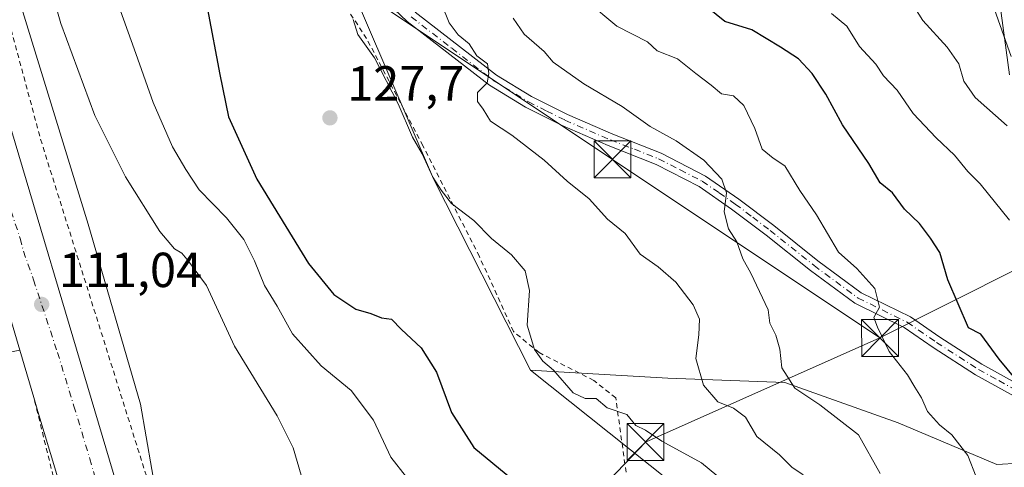
# Model space of a CAD drawing. Units: metres. Extents: x 606690 to 610114, y 4777850 to 4780217.
# Drawn here: x 608159 to 608360, y 4778888 to 4778979 of the extents above; entities that cross this region are included whole.
import ezdxf

# ---------------------------------------------------------------- set-up
doc = ezdxf.new("R2010")
doc.units = ezdxf.units.M
doc.header["$MEASUREMENT"] = 0
doc.linetypes.add('DGN Style 2', pattern=[1.6480167562047852, 0.988810053722871, -0.6592067024819142])
doc.linetypes.add('DGN Style 4', pattern=[2.6384748266838614, 1.318413404963828, -0.6592067024819142, 0.001648016756204785, -0.6592067024819142])
for name, color, linetype, lineweight in [('Alambrada', 7, 'DGN Style 2', 0), ('Arbolado forestal CxS', 92, 'Continuous', 0), ('Carretera de calzada única Cxs', 7, 'Continuous', 13), ('Carretera de calzada única eje', 7, 'DGN Style 4', 0), ('Cultivos leñosos CxS', 92, 'Continuous', 0), ('Curva de nivel maestra', 30, 'Continuous', 30), ('Curva de nivel normal', 30, 'Continuous', 0), ('Explanada Cxs', 7, 'Continuous', 0), ('Instalación de servicios públicos CxS', 91, 'Continuous', 0), ('Municipio', 91, 'Continuous', 13), ('Municipio CxS', 4, 'Continuous', 0), ('Núcleo urbano CxS', 7, 'Continuous', 0), ('Pista pavimentada Cxs', 135, 'Continuous', 0), ('Pista pavimentada eje', 135, 'DGN Style 4', 0), ('Prado CxS', 92, 'Continuous', 0), ('Punto de cota en terreno', 7, 'Continuous', 0), ('Rótulo de punto de cota en terreno', 7, 'Continuous', 0), ('Tendido', 6, 'Continuous', 0), ('Torre de tendido puntual', 7, 'Continuous', 0)]:
    doc.layers.add(name, color=color, linetype=linetype, lineweight=lineweight)
doc.styles.add('Style-Arial', font='txt')

# ---------------------------------------------------------------- blocks, each defined once
blk = doc.blocks.new('*U15')
at = {"layer": 'Núcleo urbano CxS', "color": 7, "linetype": 'Continuous', "lineweight": 0}
blk.add_polyline3d([(608076.3642999995, 4779315.234099999, 107.8341999999975), (608079.2105, 4779267.826900001, 108.1242000000057), (608086.7962999997, 4779255.026900001, 108.3509999999951), (608092.9561000001, 4779239.854900001, 108.2630999999965), (608093.4638999999, 4779230.3277, 108.1670000000013), (608088.2169000005, 4779218.047900001, 108.3797999999952), (608103.1139000002, 4779170.7961, 108.3512999999948), (608103.8060999997, 4779170.806700001, 108.4040999999997), (608108.2503000004, 4779153.8685, 108.1866000000009), (608129.6552999998, 4779077.358899999, 113.0902999999962), (608172.9197000006, 4778937.0393, 111.6239999999962), (608183.5985000003, 4778900.3715, 112.1677000000054), (608188.2355000004, 4778873.744700001, 111.8056999999972)], dxfattribs=at)
blk = doc.blocks.new('*U16')
at = {"layer": 'Municipio CxS', "color": 4, "linetype": 'Continuous', "lineweight": 0, "flags": 128}
blk.add_lwpolyline([(608200.6800000005, 4779298.269), (608289.7379999993, 4779244.861999999), (608337.0419999998, 4779216.494999999), (608339.0000000002, 4779174.67), (608339.0319999991, 4779173.971000002), (608339.6260000009, 4779161.305000001), (608341.7079999994, 4779116.812), (608342.219, 4779105.904), (608343.1150000013, 4779097.969000001), (608344.120000001, 4779089.073), (608347.78, 4779056.681000001), (608353.6429999992, 4779016.474999999), (608353.8830000006, 4779014.831000002), (608356.2129999996, 4778999.272000001), (608358.7269999994, 4778982.495), (608360.7320000004, 4778967.426000001)], dxfattribs=at)
blk = doc.blocks.new('5PATER')
at = {"layer": 'Cultivos leñosos CxS', "linetype": 'Continuous', "lineweight": 0}
h = blk.add_hatch(color=51, dxfattribs=at)
edge = h.paths.add_edge_path()
edge.add_ellipse((0, 0), major_axis=(-0.1095731443231308, -0.1110710700762829), ratio=0.9994222409660322, start_angle=0, end_angle=360)
blk = doc.blocks.new('*U19')
at = {"layer": 'Carretera de calzada única Cxs', "color": 7, "linetype": 'Continuous', "lineweight": 13}
for points in [[(608086.3701, 4779212.090100001, 108.6462000000029), (608103.6700999998, 4779140.4901, 109.1860000000015), (608112.4600999998, 4779106.630100001, 109.3687999999966), (608119.2100999998, 4779082.7401, 109.797900000005), (608130.6201, 4779044.4001, 110.1396999999997), (608133.5500999996, 4779034.850099999, 110.175900000002), (608138.5100999996, 4779018.890100001, 110.3344999999972), (608156.5301000001, 4778958.590100001, 111.0219999999972), (608192.0100999996, 4778839.420100001, 111.4311000000016)], [(608169.1201, 4778877.5101, 111.4369000000006), (608162.6901000004, 4778898.890100001, 111.3858999999939), (608161.8501000004, 4778901.700099999, 111.5999000000011), (608158.9700999996, 4778911.370100001, 111.5669999999955), (608154.6401000004, 4778925.880100001, 110.9103000000032), (608148.3300999999, 4778947.890100001, 110.6793999999936), (608140.9200999998, 4778971.7501, 110.579899999997), (608129.3000999996, 4779012.1801, 110.3790000000008), (608104.7701000003, 4779094.9901, 109.3622000000032), (608092.8701, 4779135.1801, 109.7274999999936), (608077.8701, 4779188.090100001, 109.8347000000067)]]:
    blk.add_polyline3d(points, dxfattribs=at)
blk = doc.blocks.new('*U23')
at = {"layer": 'Explanada Cxs', "color": 7, "linetype": 'Continuous', "lineweight": 0}
for points in [[(608072.0000999998, 4779007.140100001, 111.3506000000052), (608072.3901000004, 4779007.3101, 111.1146000000008), (608075.8201000001, 4779008.850099999, 110.8178000000044), (608073.7100999998, 4779013.600099999, 112.6855000000069), (608069.9600999998, 4779028.7601, 116.4713000000047), (608068.3901000004, 4779034.2401, 113.5535999999993), (608109.3000999996, 4779046.130100001, 111.4970999999932), (608111.4600999998, 4779047.6501, 110.8706999999995), (608111.4401000004, 4779049.4901, 110.4799000000057), (608110.6601, 4779051.3101, 110.1226000000024), (608083.2600999996, 4779043.380100001, 111.5969000000041), (608080.6901000004, 4779042.960100001, 111.2054999999964), (608075.0800999999, 4779064.890100001, 111.335500000001), (608070.7100999998, 4779080.970100001, 110.2437000000064), (608073.6001000004, 4779082.860099999, 110.5553999999975), (608086.3901000004, 4779086.8201, 110.2724000000017), (608088.5100999996, 4779090.540100001, 110.3766999999934), (608104.7701000003, 4779094.9901, 109.3622000000032), (608129.3000999996, 4779012.1801, 110.3790000000008), (608140.9200999998, 4778971.7501, 110.579899999997), (608148.3300999999, 4778947.890100001, 110.6793999999936), (608154.6401000004, 4778925.880100001, 110.9103000000032), (608158.9700999996, 4778911.370100001, 111.5669999999955), (608124.8701, 4778904.590100001, 114.0767999999953), (608122.2100999998, 4778908.960100001, 116.5783999999985), (608119.1201, 4778916.2501, 116.0604000000021), (608111.8501000004, 4778929.3201, 118.617499999993), (608096.2801000001, 4778953.610099999, 117.6662999999971), (608096.0500999996, 4778954.140100001, 117.1938999999984), (608094.8201000001, 4778957.0101, 114.4713000000047), (608086.9101, 4778968.6501, 111.5825000000041)], [(608103.6001000004, 4779006.7401, 111.7317999999941), (608090.2600999996, 4779003.1501, 112.8847999999998), (608088.6700999998, 4778999.9901, 113.1592999999993), (608097.3701, 4778970.7601, 112.6493000000046), (608132.2801000001, 4778979.590100001, 111.1024999999936), (608127.9401000004, 4778993.6601, 112.977899999998), (608108.5701000001, 4778988.470100001, 114.1695999999938)]]:
    blk.add_polyline3d(points, close=True, dxfattribs=at)
blk = doc.blocks.new('5TTEND')
at = {"layer": 'Instalación de servicios públicos CxS', "color": 7, "linetype": 'Continuous', "lineweight": 0}
for p, q in [((-0.375, 0.3754), (0.375, -0.3746)), ((0.3720000000000001, 0.3784000000000001), (-0.3720000000000001, -0.3776))]:
    blk.add_line(p, q, dxfattribs=at)
at = {"layer": 'Instalación de servicios públicos CxS', "color": 7, "linetype": 'Continuous', "lineweight": 0, "flags": 128}
blk.add_lwpolyline([(-0.375, -0.3746), (0.375, -0.3746), (0.375, 0.3754), (-0.375, 0.3754), (-0.3720000000000001, -0.3776)], dxfattribs=at)

msp = doc.modelspace()

# ---------------------------------------------------------------- linework, layer by layer
at = {"layer": 'Alambrada', "color": 7, "linetype": 'DGN Style 2', "lineweight": 0}
for points in [[(608104.9801000003, 4779171.390100001, 109.7085999999981), (608113.1700999998, 4779131.860099999, 109.3920999999973), (608121.7600999996, 4779107.790100001, 109.704700000002), (608125.0100999996, 4779093.1501, 112.7106000000058), (608130.6201, 4779071.220100001, 114.6570999999967), (608136.2100999998, 4779050.020099999, 112.3319999999949), (608151.2600999996, 4778998.880100001, 111.6425000000017), (608163.2301000003, 4778954.290100001, 111.5334000000003), (608185.2901, 4778884.170100001, 112.4961999999941)], [(608283.9401000004, 4778876.710100001, 126.3726000000024), (608280.4700999996, 4778901.630100001, 134.5359999999928), (608276.0000999998, 4778905.210100001, 136.6328000000067), (608264.8501000004, 4778910.860099999, 137.5372000000061), (608259.6201, 4778915.1601, 134.7940999999992), (608252.6700999998, 4778930.440099999, 138.4320000000007), (608241.1700999998, 4778952.9901, 136.0106999999989), (608229.6901000004, 4778974.8101, 132.3261000000057), (608222.0900999998, 4778986.4001, 132.7390000000014), (608216.8101000005, 4778992.1801, 131.4691000000021), (608211.4301000005, 4779003.8301, 132.9394000000029), (608198.3701, 4779030.7501, 130.9579999999987), (608184.6201, 4779055.440099999, 129.6732000000047), (608173.7701000003, 4779081.690099999, 125.8744000000006), (608170.5701000001, 4779093.380100001, 130.5546000000031), (608168.7901, 4779108.770099999, 125.9930000000022), (608167.6201, 4779129.340100001, 139.5610000000015), (608167.3501000004, 4779141.8301, 134.104600000006), (608166.9401000004, 4779160.9301, 138.2382999999973)], [(608124.8701, 4778904.590100001, 114.0767999999953), (608117.1401000004, 4778902.170100001, 121.181700000001), (608131.6601, 4778856.2501, 109.4961000000039), (608153.9200999998, 4778788.5801, 117.8810999999987), (608178.5701000001, 4778793.9101, 122.1536999999953), (608190.1801000005, 4778795.4001, 116.436400000006), (608180.0201000003, 4778834.550100001, 112.1129999999976), (608169.3701, 4778871.280099999, 111.5240000000049), (608161.8501000004, 4778901.700099999, 111.5999000000011)]]:
    msp.add_polyline3d(points, dxfattribs=at)
at = {"layer": 'Arbolado forestal CxS', "color": 92, "linetype": 'Continuous', "lineweight": 0}
for points in [[(608338.2746000001, 4779171.682700001, 183.8438000000024), (608310.0226999996, 4779182.099300001, 173.9247999999934), (608291.7109000003, 4779175.702099999, 170.3264000000054), (608217.7648999998, 4779184.022299999, 137.7776000000013), (608196.9814999999, 4779186.667500001, 128.6711000000068), (608191.1407000005, 4779215.5725, 126.4553000000014), (608160.6524999999, 4779213.8135, 116.7891999999993), (608175.1536999998, 4779139.513499999, 122.3016000000061), (608178.8739, 4779100.8509, 123.6456999999937), (608189.5088999998, 4779067.354900001, 125.617499999993), (608208.5711000003, 4779021.910900001, 127.7501000000047), (608224.9127000002, 4778989.1249, 129.7934999999998), (608243.3037, 4778946.211300001, 129.9609999999957), (608263.0654999996, 4778907.2761, 128.096000000005)], [(608371.8391000004, 4778888.919299999, 150.6198000000004), (608358.1355, 4778888.080700001, 146.0577000000048), (608338.0164999999, 4778896.569300001, 142.6474000000017), (608314.9550999999, 4778904.805299999, 138.7988999999943), (608291.0696999999, 4778905.629699999, 132.4467000000004), (608266.3932999996, 4778907.080499999, 128.7752000000037), (608263.0654999996, 4778907.2761, 128.096000000005), (608243.3037, 4778946.211300001, 129.9609999999957), (608224.9127000002, 4778989.1249, 129.7934999999998), (608208.5711000003, 4779021.910900001, 127.7501000000047), (608189.5088999998, 4779067.354900001, 125.617499999993), (608178.8739, 4779100.8509, 123.6456999999937), (608175.1536999998, 4779139.513499999, 122.3016000000061), (608160.6524999999, 4779213.8135, 116.7891999999993)], [(608263.0654999996, 4778907.2761, 128.096000000005), (608299.4974999996, 4778878.300100001, 128.411300000007), (608317.5352999996, 4778849.440099999, 125.3843000000052), (608290.7222999996, 4778843.1481, 119.8022000000055), (608276.7906999999, 4778846.426300001, 119.3301999999967), (608265.8639000002, 4778845.333699999, 117.8436999999976), (608247.0153000001, 4778836.592300001, 117.6055000000051), (608227.1845000006, 4778825.629699999, 114.2764000000025)], [(608299.4974999996, 4778878.300100001, 128.411300000007), (608263.0654999996, 4778907.2761, 128.096000000005), (608266.3932999996, 4778907.080499999, 128.7752000000037), (608291.0696999999, 4778905.629699999, 132.4467000000004), (608314.9550999999, 4778904.805299999, 138.7988999999943), (608338.0164999999, 4778896.569300001, 142.6474000000017), (608358.1355, 4778888.080700001, 146.0577000000048), (608371.8391000004, 4778888.919299999, 150.6198000000004)], [(608263.0654999996, 4778907.2761, 128.096000000005), (608266.3932999996, 4778907.080499999, 128.7752000000037), (608291.0696999999, 4778905.629699999, 132.4467000000004), (608314.9550999999, 4778904.805299999, 138.7988999999943), (608338.0164999999, 4778896.569300001, 142.6474000000017), (608358.1355, 4778888.080700001, 146.0577000000048), (608371.8391000004, 4778888.919299999, 150.6198000000004)], [(608263.0654999996, 4778907.2761, 128.096000000005), (608266.3932999996, 4778907.080499999, 128.7752000000037), (608291.0696999999, 4778905.629699999, 132.4467000000004), (608314.9550999999, 4778904.805299999, 138.7988999999943), (608338.0164999999, 4778896.569300001, 142.6474000000017), (608358.1355, 4778888.080700001, 146.0577000000048), (608371.8391000004, 4778888.919299999, 150.6198000000004)]]:
    msp.add_polyline3d(points, dxfattribs=at)
at = {"layer": 'Carretera de calzada única Cxs', "color": 7, "linetype": 'Continuous', "lineweight": 13, "extrusion": (-0.0009307310892412178, 0.003125058899896007, 0.9999946838591252), "elevation": 14479.91345516634, "flags": 128}
msp.add_lwpolyline([(608161.690554123, 4778879.784828129), (608158.8105247484, 4778889.454875349)], dxfattribs=at)
at = {"layer": 'Carretera de calzada única Cxs', "color": 7, "linetype": 'Continuous', "lineweight": 13}
for points in [[(608091.2487000005, 4779237.6041, 108.3157000000065), (608090.9200999998, 4779234.890100001, 108.2997999999934), (608089.5000999998, 4779230.970100001, 108.355899999995), (608088.2801000001, 4779227.140100001, 108.4410000000062), (608087.0100999996, 4779221.9301, 108.4964000000036), (608086.1700999998, 4779216.630100001, 108.5607000000018), (608086.3701, 4779212.090100001, 108.6462000000029), (608103.6700999998, 4779140.4901, 109.1860000000015), (608112.4600999998, 4779106.630100001, 109.3687999999966), (608119.2100999998, 4779082.7401, 109.797900000005), (608130.6201, 4779044.4001, 110.1396999999997), (608133.5500999996, 4779034.850099999, 110.175900000002), (608138.5100999996, 4779018.890100001, 110.3344999999972), (608156.5301000001, 4778958.590100001, 111.0219999999972), (608192.0100999996, 4778839.420100001, 111.4311000000016), (608200.2301000003, 4778811.470100001, 112.0561000000016), (608213.9200999998, 4778768.110099999, 111.4300999999978), (608231.6601, 4778706.0801, 111.4312999999966), (608250.8000999996, 4778635.7401, 111.4492999999929), (608262.8201000001, 4778588.5801, 111.6575000000012), (608270.4200999998, 4778554.420100001, 112.1058000000048), (608275.7600999996, 4778532.1801, 112.4673000000039), (608277.7100999998, 4778522.460100001, 112.6904000000068), (608284.8208999997, 4778489.2139, 113.5409000000072)], [(608158.9700999996, 4778911.370100001, 111.5669999999955), (608154.6401000004, 4778925.880100001, 110.9103000000032), (608148.3300999999, 4778947.890100001, 110.6793999999936), (608140.9200999998, 4778971.7501, 110.579899999997), (608129.3000999996, 4779012.1801, 110.3790000000008), (608104.7701000003, 4779094.9901, 109.3622000000032)], [(608289.3201000001, 4778413.130100001, 116.1570000000065), (608281.2600999996, 4778455.850099999, 114.9902000000002), (608275.4200999998, 4778483.380100001, 113.5565000000061), (608271.6601, 4778500.4301, 113.202099999995), (608264.8000999996, 4778530.610099999, 115.0914000000048), (608260.0100999996, 4778551.1801, 112.8301000000065), (608256.0500999996, 4778568.220100001, 111.6070999999938), (608250.8701, 4778589.1801, 111.7127000000037), (608244.8201000001, 4778613.460100001, 112.3907000000036), (608237.9600999998, 4778640.0801, 112.9703000000009), (608232.0701000001, 4778662.4001, 111.5384000000049), (608226.4200999998, 4778683.220100001, 111.2010000000009), (608199.8701, 4778775.140100001, 112.127800000002), (608186.3901000004, 4778819.4801, 111.6264999999985), (608181.3501000004, 4778837.040100001, 111.7372000000032), (608174.5301000001, 4778858.290100001, 111.5724999999948), (608169.1201, 4778877.5101, 111.4369000000006), (608162.6901000004, 4778898.890100001, 111.3858999999939), (608161.8501000004, 4778901.700099999, 111.5999000000011)]]:
    msp.add_polyline3d(points, dxfattribs=at)
at = {"layer": 'Carretera de calzada única eje', "color": 7, "linetype": 'DGN Style 4', "lineweight": 0}
msp.add_polyline3d([(608084.9817000004, 4779188.232999999, 108.9821999999986), (608090.7600999996, 4779164.290100001, 109.0807000000059), (608098.2600999996, 4779137.8301, 109.2176999999938), (608102.6700999998, 4779120.9001, 109.3159000000014), (608106.0301000001, 4779108.960100001, 109.3889999999956), (608124.2600999996, 4779047.460100001, 109.8408999999956), (608129.9600999998, 4779028.290100001, 110.0283000000054), (608131.4200999998, 4779023.5101, 110.0742000000027), (608133.9101, 4779015.520099999, 110.1502999999939), (608139.7100999998, 4778995.3201, 110.3496000000014), (608148.7301000003, 4778965.170100001, 110.6472999999969), (608152.4200999998, 4778953.2401, 110.7630000000063), (608155.4600999998, 4778944.860099999, 110.8071000000054), (608159.0800999999, 4778934.110099999, 110.9220999999961), (608159.7500999998, 4778931.4901, 110.946100000001), (608161.8000999996, 4778925.6601, 111.0176000000065), (608166.6700999998, 4778910.9101, 111.2850000000035), (608170.0301000001, 4778899.970100001, 111.2597999999998), (608173.2500999998, 4778889.270099999, 111.4005999999936), (608177.3901000004, 4778874.860099999, 111.5639999999985)], dxfattribs=at)
at = {"layer": 'Curva de nivel maestra', "color": 30, "linetype": 'Continuous', "lineweight": 30, "flags": 128}
for points, elevation in [([(608197.2800000003, 4778980.8201), (608199.79, 4778967.520099999), (608201.5199999996, 4778958.890100001), (608207.29, 4778946.170100001), (608217.8700000001, 4778928.9901), (608223.0300000003, 4778922.720100001), (608227.4800000006, 4778919.690099999), (608230.5199999996, 4778918.800100001), (608232.7000000002, 4778917.970100001), (608234.7599999999, 4778917.6601), (608236.79, 4778915.540100001), (608240.8399999999, 4778911.8201), (608243.9600000001, 4778906.860099999), (608246.9900000002, 4778898.6601), (608251.54, 4778891.540100001), (608259.2999999998, 4778885.140100001)], 125), ([(608361.9000000004, 4778905.600099999), (608358.5999999996, 4778909.540100001), (608354.9100000003, 4778914.610099999), (608352.3700000001, 4778915.880100001), (608348.1399999997, 4778925.6501), (608346.5499999998, 4778931.2601), (608344.6600000003, 4778934.1801), (608342.3899999997, 4778937.130100001), (608339.3600000005, 4778940.0601), (608336.8700000001, 4778943.380100001), (608334.3399999999, 4778945.460100001), (608332.04, 4778949.340100001), (608326.6900000004, 4778957.2301), (608323.2699999996, 4778963.4901), (608320.54, 4778967.670100001), (608317.7000000002, 4778970.6801), (608314.0700000003, 4778973.020099999), (608308.1799999997, 4778976.5801), (608302.6900000004, 4778978.3101), (608299.1799999997, 4778981.100099999)], 150)]:
    msp.add_lwpolyline(points, dxfattribs=dict(at, elevation=elevation))
at = {"layer": 'Curva de nivel normal', "color": 30, "linetype": 'Continuous', "lineweight": 0, "flags": 128}
for points, elevation in [([(608157.0099999999, 4779016.359999999), (608160.6799999997, 4779001.130000001), (608167.3799999999, 4778977.880000001), (608174.29, 4778959.109999999), (608180.5300000003, 4778946.65), (608187.5300000003, 4778935.52), (608190.5, 4778931.960000001), (608192, 4778931.140000001), (608193.3799999999, 4778929.449999999), (608197.0300000003, 4778924.5), (608202.7599999999, 4778912.189999999), (608211.4299999997, 4778898), (608214.7100000001, 4778891.480000001), (608216.3600000005, 4778885.880000001)], 115), ([(608176.6600000003, 4778988.480000001), (608182.6399999997, 4778971.74), (608186.2000000002, 4778961.789999999), (608190.1399999997, 4778952.75), (608192.8600000005, 4778948.140000001), (608195.5800000001, 4778944.029999999), (608201.1100000005, 4778938.300000001), (608204.6500000004, 4778933.92), (608206.8499999996, 4778929.57), (608208.8499999996, 4778924.529999999), (608211.4600000001, 4778920.350000001), (608214.5499999998, 4778914.720000001), (608220.4199999999, 4778908.199999999), (608226.5499999998, 4778903.17), (608231.0599999996, 4778897.140000001), (608234.6500000004, 4778889.600000001), (608237.8300000001, 4778885.529999999)], 120), ([(608360.29, 4778957.029999999), (608353.7599999999, 4778962.800000001), (608351.4500000002, 4778966.15), (608350.4299999997, 4778969.640000001), (608348.0199999996, 4778973.050000001), (608343.0999999996, 4778978.470000001), (608338.6799999997, 4778985.52)], 160), ([(608318.6699999999, 4778885.970000001), (608316.3499999996, 4778887.539999999), (608313.8799999999, 4778890.060000001), (608309.2400000002, 4778893.76), (608306.9000000004, 4778897.720000001), (608304.4800000006, 4778899.539999999), (608301.29, 4778900.850000001), (608298.3600000005, 4778904.25), (608296.8099999996, 4778909.66), (608297.4299999997, 4778914.49), (608297.5599999996, 4778917.699999999), (608296.2800000003, 4778920.619999999), (608292.6900000004, 4778925.199999999), (608289.1399999997, 4778928.32), (608285.4199999999, 4778930.91), (608282.4000000004, 4778935.109999999), (608278.7599999999, 4778938.060000001), (608275.04, 4778942.16), (608270.5800000001, 4778945.75), (608265.8600000005, 4778950.029999999), (608259.2699999996, 4778955.16), (608254.9199999999, 4778957.970000001), (608253.4199999999, 4778960.4), (608252.2800000003, 4778961.960000001), (608252.3200000003, 4778963.82), (608254.29, 4778965.789999999), (608254.6200000001, 4778967.699999999), (608254.3200000003, 4778969.65), (608252.1600000003, 4778971.289999999), (608250.5599999996, 4778973.74), (608248.3600000005, 4778975.529999999), (608246.5099999999, 4778978.02), (608244.9500000002, 4778981.869999999)], 135), ([(608353.9500000002, 4778885.600000001), (608352.2199999997, 4778889.9), (608348.9900000002, 4778894.15), (608346.4800000006, 4778896.17), (608344.0499999998, 4778898.84), (608342.8200000003, 4778901.66), (608341.4199999999, 4778903.83), (608339.9199999999, 4778906.359999999), (608336.2100000001, 4778911.060000001), (608333.8099999996, 4778916.02), (608333.0700000003, 4778917.99), (608334.2400000002, 4778920.15), (608333.29, 4778923.949999999), (608329.6299999999, 4778928), (608325.9000000004, 4778931.33), (608321.3600000005, 4778938.939999999), (608318.0300000003, 4778943.880000001), (608314.9500000002, 4778948.869999999), (608312.5499999998, 4778950.449999999), (608310.2999999998, 4778952.300000001), (608308.7999999998, 4778956.460000001), (608306.5499999998, 4778961.17), (608304.4699999997, 4778963.130000001), (608302.0599999996, 4778963.52), (608299.8899999997, 4778965.32), (608296.79, 4778967.66), (608293.0899999999, 4778970.66), (608288.9000000004, 4778972.310000001), (608286.9600000001, 4778974.140000001), (608280.6600000003, 4778977.32), (608274.4800000006, 4778982.470000001)], 145), ([(608360.7400000002, 4778937.84), (608354.7400000002, 4778945.26), (608352.2199999997, 4778947.74), (608349.5300000003, 4778951.039999999), (608345.7800000003, 4778954.58), (608341.0800000001, 4778959.539999999), (608337.8700000001, 4778964.300000001), (608335.0800000001, 4778967.24), (608333.4699999997, 4778969.560000001), (608330.1900000004, 4778973.16), (608327.5599999996, 4778977.34), (608324.4199999999, 4778979.880000001)], 155), ([(608301.0499999998, 4778885.83), (608297.9199999999, 4778888.430000001), (608289.8499999996, 4778892.84), (608286.5199999996, 4778895.100000001), (608284.5599999996, 4778896), (608282.75, 4778898.26), (608278.7400000002, 4778899.630000001), (608276.4699999997, 4778901.51), (608274.2699999996, 4778901.49), (608271.8200000003, 4778902.65), (608267.7599999999, 4778907.26), (608265.6200000001, 4778909.119999999), (608263.8899999997, 4778911.529999999), (608262.4000000004, 4778916.480000001), (608262.8700000001, 4778923.51), (608262.0099999999, 4778927.51), (608259.25, 4778930.76), (608255.1500000004, 4778934.07), (608251.5700000003, 4778937.76), (608246.9600000001, 4778941.220000001), (608244.9000000004, 4778943.960000001), (608243.1799999997, 4778946.58), (608241.0199999996, 4778951.32), (608239.0599999996, 4778954.699999999), (608236.1200000001, 4778961.539999999), (608231.2800000003, 4778970.850000001), (608227.8799999999, 4778975.640000001), (608226.9600000001, 4778978.689999999)], 130), ([(608259.54, 4778978.970000001), (608261.7699999996, 4778975.680000001), (608265.8799999999, 4778972.17), (608267.7400000002, 4778970), (608273.9400000004, 4778965.600000001), (608281.8099999996, 4778960.960000001), (608287.5099999999, 4778956.930000001), (608292.8200000003, 4778954), (608298.4600000001, 4778950.060000001), (608302.0899999999, 4778946.15), (608303.04, 4778943.4), (608302.5700000003, 4778939.51), (608303.4699999997, 4778936.08), (608305.1600000003, 4778933.430000001), (608306.4000000004, 4778929.939999999), (608307.9800000006, 4778927.060000001), (608311.5199999996, 4778919.600000001), (608311.8799999999, 4778916.869999999), (608313.1200000001, 4778914.390000001), (608313.9100000003, 4778911.59), (608314.3499999996, 4778907.76), (608316.9699999997, 4778903.600000001), (608322.0800000001, 4778900.26), (608329.9699999997, 4778894.15), (608334.4000000004, 4778886.25)], 140)]:
    msp.add_lwpolyline(points, dxfattribs=dict(at, elevation=elevation))
at = {"layer": 'Explanada Cxs', "color": 7, "linetype": 'Continuous', "lineweight": 0}
msp.add_polyline3d([(608073.7100999998, 4779013.600099999, 112.6855000000069), (608069.9600999998, 4779028.7601, 116.4713000000047), (608068.3901000004, 4779034.2401, 113.5535999999993), (608109.3000999996, 4779046.130100001, 111.4970999999932), (608111.4600999998, 4779047.6501, 110.8706999999995), (608111.4401000004, 4779049.4901, 110.4799000000057), (608110.6601, 4779051.3101, 110.1226000000024), (608083.2600999996, 4779043.380100001, 111.5969000000041), (608080.6901000004, 4779042.960100001, 111.2054999999964), (608075.0800999999, 4779064.890100001, 111.335500000001), (608070.7100999998, 4779080.970100001, 110.2437000000064), (608073.6001000004, 4779082.860099999, 110.5553999999975), (608086.3901000004, 4779086.8201, 110.2724000000017), (608088.5100999996, 4779090.540100001, 110.3766999999934), (608104.7701000003, 4779094.9901, 109.3622000000032), (608129.3000999996, 4779012.1801, 110.3790000000008), (608140.9200999998, 4778971.7501, 110.579899999997), (608148.3300999999, 4778947.890100001, 110.6793999999936), (608154.6401000004, 4778925.880100001, 110.9103000000032), (608158.9700999996, 4778911.370100001, 111.5669999999955), (608124.8701, 4778904.590100001, 114.0767999999953)], dxfattribs=at)
at = {"layer": 'Municipio', "color": 91, "linetype": 'Continuous', "lineweight": 13, "flags": 128}
msp.add_lwpolyline([(608360.7319999996, 4778967.426), (608358.7269999986, 4778982.495000001), (608356.2129999989, 4778999.272000002), (608353.8829999998, 4779014.831000002), (608353.6429999984, 4779016.474999998), (608347.7799999992, 4779056.681000002), (608344.1200000001, 4779089.073), (608343.1150000005, 4779097.969000002), (608342.2189999992, 4779105.904000001), (608341.7079999986, 4779116.812000001), (608339.626, 4779161.305000001), (608339.0319999983, 4779173.971000004), (608338.9999999994, 4779174.670000001), (608337.0419999989, 4779216.494999999), (608289.7379999984, 4779244.861999998), (608200.6799999997, 4779298.269000002)], dxfattribs=at)
msp.add_lwpolyline([(608360.7319999996, 4778967.426), (608358.7269999986, 4778982.495000001), (608356.2129999989, 4778999.272000002), (608353.8829999998, 4779014.831000002), (608353.6429999984, 4779016.474999998), (608347.7799999992, 4779056.681000002), (608344.1200000001, 4779089.073), (608343.1150000005, 4779097.969000002), (608342.2189999992, 4779105.904000001), (608341.7079999986, 4779116.812000001), (608339.626, 4779161.305000001), (608339.0319999983, 4779173.971000004), (608338.9999999994, 4779174.670000001), (608337.0419999989, 4779216.494999999), (608289.7379999984, 4779244.861999998), (608200.6799999997, 4779298.269000002)], dxfattribs=at)
at = {"layer": 'Municipio CxS', "color": 4, "linetype": 'Continuous', "lineweight": 0, "flags": 128}
msp.add_lwpolyline([(608360.7320000004, 4778967.426000001), (608358.7269999994, 4778982.495), (608356.2129999996, 4778999.272000001), (608353.8830000006, 4779014.831000002), (608353.6429999992, 4779016.474999999), (608347.78, 4779056.681000001), (608344.120000001, 4779089.073), (608343.1150000013, 4779097.969000001), (608342.219, 4779105.904), (608341.7079999994, 4779116.812), (608339.6260000009, 4779161.305000001), (608339.0319999991, 4779173.971000002), (608339.0000000002, 4779174.67), (608337.0419999998, 4779216.494999999), (608289.7379999993, 4779244.861999999), (608200.6800000005, 4779298.269)], dxfattribs=at)
at = {"layer": 'Núcleo urbano CxS', "color": 7, "linetype": 'Continuous', "lineweight": 0}
msp.add_polyline3d([(608103.8060999997, 4779170.806700001, 108.4040999999997), (608108.2503000004, 4779153.8685, 108.1866000000009), (608129.6552999998, 4779077.358899999, 113.0902999999962), (608172.9197000006, 4778937.0393, 111.6239999999962), (608183.5985000003, 4778900.3715, 112.1677000000054), (608188.2355000004, 4778873.744700001, 111.8056999999972), (608188.6716999998, 4778873.9749, 111.8846000000049), (608202.7559000002, 4778837.885700001, 111.678899999999), (608210.0664999997, 4778818.0803, 110.9756000000052)], dxfattribs=at)
at = {"layer": 'Pista pavimentada Cxs', "color": 135, "linetype": 'Continuous', "lineweight": 0}
for points in [[(608361.0900999998, 4778971.120100001, 164.5356999999931), (608355.3800999997, 4778987.280099999, 167.2299000000057), (608354.3101000005, 4778993.6501, 167.770199999999), (608353.4001000002, 4779001.790100001, 169.8338999999978), (608353.0701000001, 4779008.5801, 170.3361000000004), (608352.4001000002, 4779014.6601, 170.690300000002), (608350.2901, 4779021.440099999, 171.9934999999969), (608346.4401000004, 4779031.1801, 176.0547999999981), (608341.1001000004, 4779041.5001, 181.1918000000005), (608336.8400999998, 4779050.470100001, 184.6484000000055), (608333.4901000002, 4779058.790100001, 189.398000000001), (608331.4600999998, 4779067.3101, 185.4180000000051), (608330.0201000003, 4779073.950099999, 181.0187000000005), (608328.9301000005, 4779081.710100001, 183.8277999999991), (608328.2100999998, 4779088.540100001, 182.3280999999988), (608329.4901000002, 4779094.350099999, 182.7572999999975), (608332.3300999999, 4779098.1801, 182.4149000000034), (608336.9101, 4779100.380100001, 184.4603000000061), (608341.5601000005, 4779100.030099999, 186.1039000000019), (608344.5800999999, 4779097.140100001, 185.2912999999971), (608351.7301000003, 4779087.950099999, 185.5470000000059), (608356.6201, 4779083.780099999, 186.1255999999994), (608360.8901000004, 4779081.0701, 187.0409999999974)], [(608361.0900999998, 4778971.120100001, 164.5356999999931), (608355.3800999997, 4778987.280099999, 167.2299000000057), (608354.3101000005, 4778993.6501, 167.770199999999), (608353.4001000002, 4779001.790100001, 169.8338999999978), (608353.0701000001, 4779008.5801, 170.3361000000004), (608352.4001000002, 4779014.6601, 170.690300000002), (608350.2901, 4779021.440099999, 171.9934999999969), (608346.4401000004, 4779031.1801, 176.0547999999981), (608341.1001000004, 4779041.5001, 181.1918000000005), (608336.8400999998, 4779050.470100001, 184.6484000000055), (608333.4901000002, 4779058.790100001, 189.398000000001), (608331.4600999998, 4779067.3101, 185.4180000000051), (608330.0201000003, 4779073.950099999, 181.0187000000005), (608328.9301000005, 4779081.710100001, 183.8277999999991), (608328.2100999998, 4779088.540100001, 182.3280999999988), (608329.4901000002, 4779094.350099999, 182.7572999999975), (608332.3300999999, 4779098.1801, 182.4149000000034), (608336.9101, 4779100.380100001, 184.4603000000061), (608341.5601000005, 4779100.030099999, 186.1039000000019), (608344.5800999999, 4779097.140100001, 185.2912999999971), (608351.7301000003, 4779087.950099999, 185.5470000000059), (608356.6201, 4779083.780099999, 186.1255999999994), (608360.8901000004, 4779081.0701, 187.0409999999974)], [(608362.2801000001, 4778901.670100001, 159.1325999999972), (608353.7901, 4778906.350099999, 159.305600000007), (608345.1700999998, 4778911.9001, 151.7783000000054), (608339.2600999996, 4778915.960100001, 157.6310999999987), (608329.2101999996, 4778920.9001, 156.5243999999948), (608320.1401000004, 4778927.590100001, 146.2382999999973), (608311.1601, 4778934.7601, 143.8257000000012), (608304.1002000002, 4778940.090100001, 142.068299999999), (608297.4802000001, 4778944.670100001, 145.9790999999968), (608288.6901000004, 4778949.190099999, 152.1502999999939), (608278.9001000002, 4778953.020099999, 151.0531999999948), (608269.5800999999, 4778957.0701, 142.2914000000019), (608262.0702000001, 4778960.8101, 138.8285999999935), (608254.7101999996, 4778965.3201, 138.9051999999938), (608237.9700999996, 4778978.280099999, 136.5663999999961), (608231.3601000002, 4778984.620100001, 134.9661999999953)], [(608362.2801000001, 4778901.670100001, 159.1325999999972), (608353.7901, 4778906.350099999, 159.305600000007), (608345.1700999998, 4778911.9001, 151.7783000000054), (608339.2600999996, 4778915.960100001, 157.6310999999987), (608329.2101999996, 4778920.9001, 156.5243999999948), (608320.1401000004, 4778927.590100001, 146.2382999999973), (608311.1601, 4778934.7601, 143.8257000000012), (608304.1002000002, 4778940.090100001, 142.068299999999), (608297.4802000001, 4778944.670100001, 145.9790999999968), (608288.6901000004, 4778949.190099999, 152.1502999999939), (608278.9001000002, 4778953.020099999, 151.0531999999948), (608269.5800999999, 4778957.0701, 142.2914000000019), (608262.0702000001, 4778960.8101, 138.8285999999935), (608254.7101999996, 4778965.3201, 138.9051999999938), (608237.9700999996, 4778978.280099999, 136.5663999999961), (608231.3601000002, 4778984.620100001, 134.9661999999953)], [(608239.6101000002, 4778980.1801, 140.7326999999932), (608256.1300999997, 4778967.380100001, 138.8411000000051), (608263.2801999999, 4778963.0001, 138.4602000000014), (608270.6401000004, 4778959.340100001, 143.2639000000054), (608279.8601000002, 4778955.3301, 150.3594000000012), (608289.7200999996, 4778951.4801, 151.7688999999955), (608298.7600999996, 4778946.8201, 146.3092000000033), (608305.5701000001, 4778942.120100001, 143.8505000000005), (608312.7001999998, 4778936.7301, 146.7917000000016), (608321.6700999998, 4778929.5701, 150.4541000000027), (608330.5201000003, 4778923.040100001, 156.7556000000041), (608340.5301000001, 4778918.120100001, 158.049199999994), (608346.5500999996, 4778913.9801, 153.2636999999959), (608355.0701000001, 4778908.4901, 159.9692000000068), (608363.3101000005, 4778903.960100001, 160.5369999999966)], [(608239.6101000002, 4778980.1801, 140.7326999999932), (608256.1300999997, 4778967.380100001, 138.8411000000051), (608263.2801999999, 4778963.0001, 138.4602000000014), (608270.6401000004, 4778959.340100001, 143.2639000000054), (608279.8601000002, 4778955.3301, 150.3594000000012), (608289.7200999996, 4778951.4801, 151.7688999999955), (608298.7600999996, 4778946.8201, 146.3092000000033), (608305.5701000001, 4778942.120100001, 143.8505000000005), (608312.7001999998, 4778936.7301, 146.7917000000016), (608321.6700999998, 4778929.5701, 150.4541000000027), (608330.5201000003, 4778923.040100001, 156.7556000000041), (608340.5301000001, 4778918.120100001, 158.049199999994), (608346.5500999996, 4778913.9801, 153.2636999999959), (608355.0701000001, 4778908.4901, 159.9692000000068), (608363.3101000005, 4778903.960100001, 160.5369999999966)]]:
    msp.add_polyline3d(points, dxfattribs=at)
at = {"layer": 'Pista pavimentada eje', "color": 135, "linetype": 'DGN Style 4', "lineweight": 0}
msp.add_polyline3d([(608238.7901, 4778979.2301, 138.5938000000024), (608247.0500999996, 4778972.8301, 135.6981999999989), (608255.4200999998, 4778966.350099999, 138.633600000001), (608262.6750999996, 4778961.905099999, 138.0847999999969), (608266.4301000005, 4778960.0351, 139.9701000000059), (608270.1101000002, 4778958.2051, 142.2691999999952), (608279.3800999997, 4778954.175100001, 150.6594999999943), (608284.2751000002, 4778952.2601, 151.1013999999996), (608289.2050999999, 4778950.335100001, 151.9018000000069), (608293.6001000004, 4778948.075099999, 150.2446000000054), (608298.1201, 4778945.745100001, 146.1113000000041), (608301.5251000002, 4778943.395099999, 141.9710999999952), (608304.8350999998, 4778941.1051, 142.7722999999969), (608308.4001000002, 4778938.4101, 143.5535999999993), (608311.9301000005, 4778935.745100001, 145.1153999999951), (608320.9051000001, 4778928.5801, 148.2541000000056), (608329.8651000002, 4778921.970100001, 156.2090000000026), (608339.8951000003, 4778917.040100001, 157.1839999999938), (608345.8601000002, 4778912.940099999, 151.7859999999928), (608354.4301000005, 4778907.420100001, 158.5890000000072), (608358.5500999996, 4778905.155099999, 164.3806999999942), (608362.7950999998, 4778902.815099999, 159.4964000000036)], dxfattribs=at)
at = {"layer": 'Prado CxS', "color": 92, "linetype": 'Continuous', "lineweight": 0}
for points in [[(608218.4304999998, 4779299.4573, 128.8671999999933), (608236.7547000004, 4779284.464500001, 138.751099999994), (608271.1665000003, 4779261.001700001, 153.9974999999977), (608274.5818999996, 4779254.064300001, 157.0121000000072), (608337.1972000003, 4779216.511700001, 178.9109000000026), (608328.4883000003, 4779195.2543, 179.902900000001), (608338.2746000001, 4779171.682700001, 183.8438000000024), (608310.0226999996, 4779182.099300001, 173.9247999999934), (608291.7109000003, 4779175.702099999, 170.3264000000054), (608217.7648999998, 4779184.022299999, 137.7776000000013), (608196.9814999999, 4779186.667500001, 128.6711000000068), (608191.1407000005, 4779215.5725, 126.4553000000014), (608160.6524999999, 4779213.8135, 116.7891999999993), (608175.1536999998, 4779139.513499999, 122.3016000000061), (608178.8739, 4779100.8509, 123.6456999999937), (608189.5088999998, 4779067.354900001, 125.617499999993), (608208.5711000003, 4779021.910900001, 127.7501000000047), (608224.9127000002, 4778989.1249, 129.7934999999998), (608243.3037, 4778946.211300001, 129.9609999999957), (608263.0654999996, 4778907.2761, 128.096000000005), (608299.4974999996, 4778878.300100001, 128.411300000007)], [(608188.2355000004, 4778873.744700001, 111.8056999999972), (608183.5985000003, 4778900.3715, 112.1677000000054), (608172.9197000006, 4778937.0393, 111.6239999999962), (608129.6552999998, 4779077.358899999, 113.0902999999962), (608108.2503000004, 4779153.8685, 108.1866000000009), (608103.8060999997, 4779170.806700001, 108.4040999999997), (608124.2440999999, 4779171.115499999, 108.7614000000031), (608139.8907000005, 4779171.5911, 110.017399999997), (608144.6297000004, 4779202.405099999, 112.1441999999952), (608145.5799000004, 4779213.308499999, 112.6006999999954), (608143.6832999998, 4779220.8947, 111.9560999999958), (608148.4228999997, 4779227.530099999, 113.4449000000022), (608150.7943000002, 4779234.640699999, 113.5562999999966), (608146.0553000001, 4779243.176700001, 111.2908000000025), (608142.7335000001, 4779250.762700001, 110.0424000000057), (608141.0421000002, 4779253.642100001, 109.6762000000017), (608145.5800999999, 4779258.8191, 109.9069000000018), (608151.7402999997, 4779264.5087, 110.976800000004), (608156.4830999998, 4779273.0407, 111.7602999999945), (608162.1725000005, 4779283.473099999, 113.8172999999952), (608164.0691000001, 4779292.4801, 114.6362999999983), (608168.3331000004, 4779298.6447, 115.4504000000015)], [(608338.2746000001, 4779171.682700001, 183.8438000000024), (608310.0226999996, 4779182.099300001, 173.9247999999934), (608291.7109000003, 4779175.702099999, 170.3264000000054), (608217.7648999998, 4779184.022299999, 137.7776000000013), (608196.9814999999, 4779186.667500001, 128.6711000000068), (608191.1407000005, 4779215.5725, 126.4553000000014), (608160.6524999999, 4779213.8135, 116.7891999999993), (608175.1536999998, 4779139.513499999, 122.3016000000061), (608178.8739, 4779100.8509, 123.6456999999937), (608189.5088999998, 4779067.354900001, 125.617499999993), (608208.5711000003, 4779021.910900001, 127.7501000000047), (608224.9127000002, 4778989.1249, 129.7934999999998), (608243.3037, 4778946.211300001, 129.9609999999957), (608263.0654999996, 4778907.2761, 128.096000000005)], [(608103.8060999997, 4779170.806700001, 108.4040999999997), (608108.2503000004, 4779153.8685, 108.1866000000009), (608129.6552999998, 4779077.358899999, 113.0902999999962), (608172.9197000006, 4778937.0393, 111.6239999999962), (608183.5985000003, 4778900.3715, 112.1677000000054), (608188.2355000004, 4778873.744700001, 111.8056999999972), (608188.6716999998, 4778873.9749, 111.8846000000049), (608202.7559000002, 4778837.885700001, 111.678899999999), (608210.0664999997, 4778818.0803, 110.9756000000052)], [(608263.0654999996, 4778907.2761, 128.096000000005), (608299.4974999996, 4778878.300100001, 128.411300000007), (608317.5352999996, 4778849.440099999, 125.3843000000052), (608290.7222999996, 4778843.1481, 119.8022000000055), (608276.7906999999, 4778846.426300001, 119.3301999999967), (608265.8639000002, 4778845.333699999, 117.8436999999976), (608247.0153000001, 4778836.592300001, 117.6055000000051), (608227.1845000006, 4778825.629699999, 114.2764000000025)]]:
    msp.add_polyline3d(points, dxfattribs=at)
at = {"layer": 'Tendido', "color": 6, "linetype": 'Continuous', "lineweight": 0, "extrusion": (0.4382251524511964, -0.896165083773541, 0.06961938224580971), "elevation": -4016096.913827863, "flags": 128}
msp.add_lwpolyline([(2645827.995125473, 280442.5473586065), (2645923.282217429, 280457.2339938594), (2645986.333128404, 280488.1842908192)], dxfattribs=at)
at = {"layer": 'Tendido', "color": 6, "linetype": 'Continuous', "lineweight": 0}
for points in [[(608187.8833, 4779048.5691, 129.9900999999954), (608227.5871000001, 4778985.0659, 131.9265000000014), (608279.8234000001, 4778950.2116, 152.3705999999947), (608334.3250000002, 4778913.845799999, 163.9030000000057)], [(608118.3004000002, 4778748.588, 109.525999999998), (608166.1094000004, 4778787.137399999, 126.2853999999934), (608216.6594000002, 4778827.897, 115.7593999999954), (608253.1856000006, 4778857.7349, 118.0414000000019), (608286.5223000003, 4778892.660499999, 135.0100999999995), (608334.3250000002, 4778913.845799999, 163.9030000000057)]]:
    msp.add_polyline3d(points, dxfattribs=at)

# ---------------------------------------------------------------- block references
at = {"layer": 'Carretera de calzada única Cxs', "color": 7, "linetype": 'Continuous', "lineweight": 13}
msp.add_blockref('*U19', (0, 0), dxfattribs=at)
at = {"layer": 'Explanada Cxs', "color": 7, "linetype": 'Continuous', "lineweight": 0}
msp.add_blockref('*U23', (0, 0), dxfattribs=at)
at = {"layer": 'Municipio CxS', "color": 4, "linetype": 'Continuous', "lineweight": 0}
msp.add_blockref('*U16', (0, 0), dxfattribs=at)
at = {"layer": 'Núcleo urbano CxS', "color": 7, "linetype": 'Continuous', "lineweight": 0}
msp.add_blockref('*U15', (0, 0), dxfattribs=at)
at = {"layer": 'Punto de cota en terreno', "color": 7, "linetype": 'Continuous', "lineweight": 0, "xscale": 10, "yscale": 10, "zscale": 10}
for p in [(608222.2100000001, 4778958.66, 127.6999999999971), (608163.4500000002, 4778920.680000001, 111.0399999999936)]:
    msp.add_blockref('5PATER', p, dxfattribs=at)
at = {"layer": 'Torre de tendido puntual', "color": 7, "linetype": 'Continuous', "lineweight": 0, "xscale": 10, "yscale": 10, "zscale": 10}
for p in [(608279.8234000001, 4778950.2116, 152.3705999999947), (608334.3250000002, 4778913.845799999, 163.9030000000057), (608286.5223000003, 4778892.660499999, 135.0100999999995)]:
    msp.add_blockref('5TTEND', p, dxfattribs=at)

# ---------------------------------------------------------------- texts
at = {"layer": 'Rótulo de punto de cota en terreno', "color": 7, "linetype": 'Continuous', "lineweight": 0, "style": 'Style-Arial'}
for s, p in [('127,7', (608225.7378000002, 4778962.187799999)), ('111,04', (608166.9778000005, 4778924.207800001))]:
    msp.add_text(s, height=7.000000000000002, dxfattribs=at).set_placement(p)

doc.saveas('drawing.dxf')
